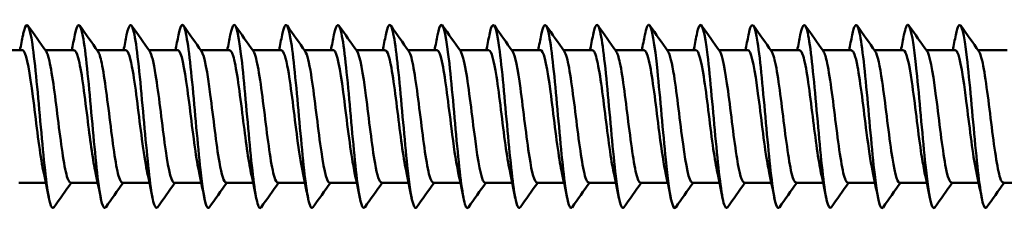
# Model space of a CAD drawing. Units: millimetres. Extents: x 3 to 3052, y -70 to 544.
# Drawn here: x 752 to 786, y 314 to 320 of the extents above; entities that cross this region are included whole.
import ezdxf

# ---------------------------------------------------------------- set-up
doc = ezdxf.new("R2010")
doc.units = ezdxf.units.MM
doc.layers.add('Visible (ANSI)', color=7, linetype='Continuous', lineweight=50)

# ---------------------------------------------------------------- blocks, each defined once
blk = doc.blocks.new('MF5-SSA4-HT-S15-6.3 x 230')
at = {"layer": 'Visible (ANSI)'}
for p, q in [((165.239, 2.3), (164.236, 2.3)), ((167.039, 2.3), (166.036, 2.3)), ((168.839, 2.3), (167.836, 2.3)), ((170.639, 2.3), (169.636, 2.3)), ((172.439, 2.3), (171.436, 2.3)), ((174.239, 2.3), (173.236, 2.3)), ((176.039, 2.3), (175.036, 2.3)), ((177.839, 2.3), (176.836, 2.3)), ((179.639, 2.3), (178.636, 2.3)), ((181.439, 2.3), (180.436, 2.3)), ((183.239, 2.3), (182.236, 2.3)), ((185.039, 2.3), (184.036, 2.3)), ((186.839, 2.3), (185.836, 2.3)), ((188.639, 2.3), (187.636, 2.3)), ((190.439, 2.3), (189.436, 2.3)), ((192.239, 2.3), (191.236, 2.3)), ((194.039, 2.3), (193.036, 2.3)), ((195.839, 2.3), (194.836, 2.3)), ((197.639, 2.3), (196.636, 2.3)), ((199.439, 2.3), (198.436, 2.3)), ((166.052, -2.3), (165.111, -2.3)), ((167.852, -2.3), (166.911, -2.3)), ((169.652, -2.3), (168.711, -2.3)), ((171.452, -2.3), (170.511, -2.3)), ((173.252, -2.3), (172.311, -2.3)), ((175.052, -2.3), (174.111, -2.3)), ((176.852, -2.3), (175.911, -2.3)), ((178.652, -2.3), (177.711, -2.3)), ((180.452, -2.3), (179.511, -2.3)), ((182.252, -2.3), (181.311, -2.3)), ((184.052, -2.3), (183.111, -2.3)), ((185.852, -2.3), (184.911, -2.3)), ((187.652, -2.3), (186.711, -2.3)), ((189.452, -2.3), (188.511, -2.3)), ((191.252, -2.3), (190.311, -2.3)), ((193.052, -2.3), (192.111, -2.3)), ((194.852, -2.3), (193.911, -2.3)), ((196.652, -2.3), (195.711, -2.3)), ((198.452, -2.3), (197.511, -2.3)), ((200.252, -2.3), (199.311, -2.3))]:
    blk.add_line(p, q, dxfattribs=at)
for points, knots in [([(166.331, -3.145), (166.278, -3.22), (166.224, -3.135), (166.17, -2.884), (166.073, -2.428), (165.975, -1.442), (165.878, -0.368), (165.781, 0.705), (165.683, 1.828), (165.586, 2.497), (165.489, 3.166), (165.391, 3.357), (165.294, 2.986), (165.282, 2.942), (165.271, 2.89), (165.259, 2.831)], [172.65964, 172.65964, 172.65964, 172.65964, 173.222638, 173.222638, 173.222638, 174.242267, 174.242267, 174.242267, 175.261496, 175.261496, 175.261496, 176.280328, 176.280328, 176.280328, 176.401528, 176.401528, 176.401528, 176.401528]), ([(168.131, -3.148), (168.063, -3.24), (167.994, -3.065), (167.925, -2.639), (167.828, -2.035), (167.73, -0.945), (167.632, 0.137), (167.535, 1.219), (167.437, 2.257), (167.34, 2.782), (167.246, 3.284), (167.153, 3.3), (167.059, 2.832)], [166.376455, 166.376455, 166.376455, 166.376455, 167.096227, 167.096227, 167.096227, 168.118343, 168.118343, 168.118343, 169.140034, 169.140034, 169.140034, 170.118343, 170.118343, 170.118343, 170.118343]), ([(169.931, -3.151), (169.854, -3.254), (169.776, -3.007), (169.698, -2.46), (169.602, -1.786), (169.507, -0.68), (169.411, 0.376), (169.31, 1.484), (169.21, 2.496), (169.109, 2.93), (169.026, 3.289), (168.943, 3.241), (168.859, 2.829)], [160.09327, 160.09327, 160.09327, 160.09327, 160.907508, 160.907508, 160.907508, 161.91043, 161.91043, 161.91043, 162.96352, 162.96352, 162.96352, 163.835158, 163.835158, 163.835158, 163.835158]), ([(171.731, -3.153), (171.724, -3.164), (171.717, -3.171), (171.71, -3.175), (171.614, -3.233), (171.518, -2.716), (171.423, -1.851), (171.327, -0.985), (171.231, 0.2), (171.135, 1.187), (171.039, 2.174), (170.943, 2.93), (170.848, 3.126), (170.785, 3.254), (170.722, 3.139), (170.659, 2.825)], [153.810084, 153.810084, 153.810084, 153.810084, 153.884055, 153.884055, 153.884055, 154.887732, 154.887732, 154.887732, 155.891299, 155.891299, 155.891299, 156.894757, 156.894757, 156.894757, 157.551972, 157.551972, 157.551972, 157.551972]), ([(173.531, -3.148), (173.501, -3.193), (173.471, -3.187), (173.441, -3.124), (173.345, -2.926), (173.249, -2.166), (173.153, -1.177), (173.057, -0.188), (172.961, 0.998), (172.866, 1.861), (172.77, 2.724), (172.674, 3.237), (172.578, 3.175), (172.538, 3.149), (172.499, 3.026), (172.459, 2.825)], [147.526899, 147.526899, 147.526899, 147.526899, 147.842201, 147.842201, 147.842201, 148.846559, 148.846559, 148.846559, 149.850803, 149.850803, 149.850803, 150.854932, 150.854932, 150.854932, 151.268787, 151.268787, 151.268787, 151.268787]), ([(175.331, -3.146), (175.277, -3.221), (175.222, -3.133), (175.168, -2.875), (175.072, -2.419), (174.976, -1.45), (174.88, -0.393), (174.784, 0.664), (174.688, 1.775), (174.592, 2.453), (174.496, 3.131), (174.4, 3.354), (174.304, 3.023), (174.289, 2.972), (174.274, 2.907), (174.259, 2.83)], [141.243714, 141.243714, 141.243714, 141.243714, 141.813581, 141.813581, 141.813581, 142.818649, 142.818649, 142.818649, 143.823596, 143.823596, 143.823596, 144.828425, 144.828425, 144.828425, 144.985602, 144.985602, 144.985602, 144.985602]), ([(177.131, -3.151), (177.053, -3.255), (176.975, -3.003), (176.896, -2.448), (176.8, -1.768), (176.704, -0.654), (176.608, 0.403), (176.512, 1.461), (176.416, 2.428), (176.32, 2.88), (176.233, 3.289), (176.146, 3.264), (176.059, 2.831)], [134.960528, 134.960528, 134.960528, 134.960528, 135.780603, 135.780603, 135.780603, 136.78641, 136.78641, 136.78641, 137.792091, 137.792091, 137.792091, 138.702416, 138.702416, 138.702416, 138.702416]), ([(178.931, -3.154), (178.926, -3.162), (178.92, -3.168), (178.914, -3.172), (178.818, -3.246), (178.722, -2.742), (178.626, -1.881), (178.53, -1.021), (178.434, 0.167), (178.338, 1.161), (178.242, 2.154), (178.145, 2.92), (178.049, 3.122), (177.986, 3.256), (177.923, 3.141), (177.859, 2.825)], [128.677343, 128.677343, 128.677343, 128.677343, 128.73638, 128.73638, 128.73638, 129.743087, 129.743087, 129.743087, 130.749662, 130.749662, 130.749662, 131.756107, 131.756107, 131.756107, 132.419231, 132.419231, 132.419231, 132.419231]), ([(180.731, -3.148), (180.703, -3.191), (180.674, -3.188), (180.646, -3.133), (180.549, -2.952), (180.453, -2.202), (180.357, -1.215), (180.261, -0.228), (180.165, 0.964), (180.068, 1.836), (179.972, 2.707), (179.876, 3.231), (179.78, 3.176), (179.74, 3.153), (179.699, 3.029), (179.659, 2.825)], [122.394158, 122.394158, 122.394158, 122.394158, 122.69334, 122.69334, 122.69334, 123.700851, 123.700851, 123.700851, 124.708226, 124.708226, 124.708226, 125.715465, 125.715465, 125.715465, 126.136046, 126.136046, 126.136046, 126.136046]), ([(182.531, -3.146), (182.48, -3.217), (182.429, -3.145), (182.378, -2.921), (182.282, -2.498), (182.186, -1.55), (182.089, -0.494), (181.993, 0.562), (181.897, 1.69), (181.801, 2.394), (181.704, 3.097), (181.608, 3.353), (181.512, 3.048), (181.494, 2.992), (181.477, 2.919), (181.459, 2.83)], [116.110973, 116.110973, 116.110973, 116.110973, 116.645367, 116.645367, 116.645367, 117.653713, 117.653713, 117.653713, 118.661918, 118.661918, 118.661918, 119.669982, 119.669982, 119.669982, 119.85286, 119.85286, 119.85286, 119.85286]), ([(184.331, -3.149), (184.258, -3.246), (184.185, -3.039), (184.112, -2.557), (184.016, -1.921), (183.92, -0.829), (183.823, 0.238), (183.727, 1.305), (183.63, 2.31), (183.534, 2.811), (183.443, 3.286), (183.351, 3.29), (183.259, 2.832)], [109.827787, 109.827787, 109.827787, 109.827787, 110.592278, 110.592278, 110.592278, 111.601489, 111.601489, 111.601489, 112.610554, 112.610554, 112.610554, 113.569675, 113.569675, 113.569675, 113.569675]), ([(186.131, -3.154), (186.037, -3.286), (185.942, -2.867), (185.848, -2.072), (185.751, -1.259), (185.655, -0.081), (185.559, 0.942), (185.462, 1.964), (185.366, 2.798), (185.269, 3.073), (185.199, 3.273), (185.129, 3.174), (185.059, 2.827)], [103.544602, 103.544602, 103.544602, 103.544602, 104.533885, 104.533885, 104.533885, 105.543993, 105.543993, 105.543993, 106.55395, 106.55395, 106.55395, 107.28649, 107.28649, 107.28649, 107.28649]), ([(187.931, -3.151), (187.912, -3.179), (187.894, -3.187), (187.875, -3.172), (187.778, -3.098), (187.682, -2.443), (187.585, -1.497), (187.489, -0.552), (187.392, 0.653), (187.295, 1.582), (187.199, 2.512), (187.102, 3.136), (187.006, 3.178), (186.957, 3.199), (186.908, 3.071), (186.859, 2.824)], [97.261417, 97.261417, 97.261417, 97.261417, 97.458808, 97.458808, 97.458808, 98.470002, 98.470002, 98.470002, 99.481038, 99.481038, 99.481038, 100.491918, 100.491918, 100.491918, 101.003305, 101.003305, 101.003305, 101.003305]), ([(189.731, -3.146), (189.692, -3.203), (189.653, -3.175), (189.614, -3.054), (189.517, -2.756), (189.421, -1.9), (189.324, -0.868), (189.227, 0.164), (189.131, 1.338), (189.034, 2.134), (188.937, 2.929), (188.841, 3.319), (188.744, 3.131), (188.716, 3.076), (188.688, 2.972), (188.659, 2.827)], [90.978231, 90.978231, 90.978231, 90.978231, 91.388279, 91.388279, 91.388279, 92.400439, 92.400439, 92.400439, 93.412435, 93.412435, 93.412435, 94.424269, 94.424269, 94.424269, 94.720119, 94.720119, 94.720119, 94.720119]), ([(191.531, -3.146), (191.472, -3.227), (191.414, -3.115), (191.355, -2.808), (191.258, -2.303), (191.161, -1.29), (191.064, -0.219), (190.968, 0.853), (190.871, 1.946), (190.774, 2.576), (190.677, 3.205), (190.581, 3.35), (190.484, 2.946), (190.476, 2.911), (190.468, 2.873), (190.459, 2.831)], [84.695046, 84.695046, 84.695046, 84.695046, 85.311848, 85.311848, 85.311848, 86.325004, 86.325004, 86.325004, 87.337993, 87.337993, 87.337993, 88.350813, 88.350813, 88.350813, 88.436934, 88.436934, 88.436934, 88.436934]), ([(193.331, -3.151), (193.253, -3.254), (193.175, -3.005), (193.097, -2.454), (193, -1.77), (192.903, -0.644), (192.807, 0.421), (192.71, 1.487), (192.613, 2.456), (192.516, 2.899), (192.431, 3.289), (192.345, 3.256), (192.259, 2.83)], [78.411861, 78.411861, 78.411861, 78.411861, 79.22932, 79.22932, 79.22932, 80.243506, 80.243506, 80.243506, 81.257518, 81.257518, 81.257518, 82.153749, 82.153749, 82.153749, 82.153749]), ([(195.131, -3.154), (195.035, -3.291), (194.938, -2.846), (194.841, -2.017), (194.744, -1.185), (194.648, 0.007), (194.551, 1.025), (194.454, 2.044), (194.357, 2.856), (194.26, 3.098), (194.193, 3.265), (194.126, 3.158), (194.059, 2.826)], [72.128675, 72.128675, 72.128675, 72.128675, 73.1405, 73.1405, 73.1405, 74.155748, 74.155748, 74.155748, 75.170818, 75.170818, 75.170818, 75.870563, 75.870563, 75.870563, 75.870563]), ([(196.931, -3.151), (196.914, -3.177), (196.896, -3.186), (196.879, -3.175), (196.782, -3.116), (196.685, -2.468), (196.588, -1.522), (196.491, -0.576), (196.394, 0.636), (196.296, 1.573), (196.199, 2.509), (196.102, 3.138), (196.005, 3.178), (195.957, 3.198), (195.908, 3.07), (195.859, 2.824)], [65.84549, 65.84549, 65.84549, 65.84549, 66.028661, 66.028661, 66.028661, 67.045191, 67.045191, 67.045191, 68.061535, 68.061535, 68.061535, 69.077694, 69.077694, 69.077694, 69.587378, 69.587378, 69.587378, 69.587378]), ([(198.731, -3.147), (198.697, -3.198), (198.662, -3.182), (198.627, -3.092), (198.53, -2.841), (198.433, -2.019), (198.336, -0.994), (198.239, 0.031), (198.141, 1.222), (198.044, 2.048), (197.947, 2.873), (197.85, 3.303), (197.753, 3.146), (197.722, 3.096), (197.69, 2.986), (197.659, 2.826)], [59.562305, 59.562305, 59.562305, 59.562305, 59.925529, 59.925529, 59.925529, 60.943193, 60.943193, 60.943193, 61.960666, 61.960666, 61.960666, 62.977948, 62.977948, 62.977948, 63.304193, 63.304193, 63.304193, 63.304193]), ([(165.963, -1.877), (165.948, -1.807), (165.933, -1.729), (165.917, -1.642), (165.812, -1.052), (165.707, -0.115), (165.602, 0.689), (165.497, 1.493), (165.392, 2.127), (165.287, 2.268), (165.271, 2.289), (165.255, 2.299), (165.239, 2.298)], [173.402599, 173.402599, 173.402599, 173.402599, 173.563101, 173.563101, 173.563101, 174.66266, 174.66266, 174.66266, 175.761813, 175.761813, 175.761813, 175.929189, 175.929189, 175.929189, 175.929189]), ([(166.061, 2.262), (166.08, 2.236), (166.099, 2.196), (166.118, 2.141), (166.222, 1.836), (166.326, 1.075), (166.43, 0.243), (166.535, -0.589), (166.639, -1.454), (166.743, -1.916), (166.799, -2.165), (166.855, -2.291), (166.911, -2.292)], [-175.753146, -175.753146, -175.753146, -175.753146, -175.555285, -175.555285, -175.555285, -174.464296, -174.464296, -174.464296, -173.373456, -173.373456, -173.373456, -172.787596, -172.787596, -172.787596, -172.787596]), ([(167.763, -1.877), (167.674, -1.458), (167.584, -0.757), (167.494, -0.037), (167.389, 0.807), (167.284, 1.64), (167.179, 2.034), (167.132, 2.208), (167.086, 2.293), (167.039, 2.292)], [167.119414, 167.119414, 167.119414, 167.119414, 168.059063, 168.059063, 168.059063, 169.160719, 169.160719, 169.160719, 169.646003, 169.646003, 169.646003, 169.646003]), ([(167.861, 2.257), (167.905, 2.197), (167.949, 2.061), (167.993, 1.852), (168.097, 1.357), (168.201, 0.474), (168.305, -0.352), (168.409, -1.178), (168.513, -1.91), (168.617, -2.178), (168.648, -2.259), (168.68, -2.296), (168.711, -2.294)], [-169.46996, -169.46996, -169.46996, -169.46996, -169.011572, -169.011572, -169.011572, -167.921464, -167.921464, -167.921464, -166.8315, -166.8315, -166.8315, -166.504411, -166.504411, -166.504411, -166.504411]), ([(169.563, -1.872), (169.506, -1.604), (169.448, -1.228), (169.39, -0.793), (169.285, 0.001), (169.179, 0.953), (169.074, 1.571), (168.996, 2.03), (168.918, 2.289), (168.839, 2.295)], [160.836229, 160.836229, 160.836229, 160.836229, 161.439856, 161.439856, 161.439856, 162.544185, 162.544185, 162.544185, 163.362818, 163.362818, 163.362818, 163.362818]), ([(169.661, 2.258), (169.729, 2.158), (169.798, 1.873), (169.866, 1.448), (169.97, 0.799), (170.074, -0.147), (170.178, -0.913), (170.282, -1.679), (170.386, -2.233), (170.49, -2.294), (170.497, -2.298), (170.504, -2.3), (170.511, -2.3)], [-163.186775, -163.186775, -163.186775, -163.186775, -162.473052, -162.473052, -162.473052, -161.383788, -161.383788, -161.383788, -160.29466, -160.29466, -160.29466, -160.221225, -160.221225, -160.221225, -160.221225]), ([(171.363, -1.874), (171.338, -1.758), (171.312, -1.62), (171.287, -1.462), (171.181, -0.806), (171.075, 0.159), (170.97, 0.935), (170.864, 1.71), (170.758, 2.259), (170.653, 2.298), (170.648, 2.299), (170.644, 2.3), (170.639, 2.3)], [154.553043, 154.553043, 154.553043, 154.553043, 154.820117, 154.820117, 154.820117, 155.927285, 155.927285, 155.927285, 157.033967, 157.033967, 157.033967, 157.079633, 157.079633, 157.079633, 157.079633]), ([(171.461, 2.264), (171.562, 2.118), (171.663, 1.526), (171.764, 0.761), (171.869, -0.034), (171.974, -0.977), (172.079, -1.587), (172.156, -2.036), (172.234, -2.288), (172.311, -2.294)], [-156.90359, -156.90359, -156.90359, -156.90359, -155.846036, -155.846036, -155.846036, -154.747597, -154.747597, -154.747597, -153.93804, -153.93804, -153.93804, -153.93804]), ([(173.163, -1.878), (173.067, -1.429), (172.971, -0.653), (172.875, 0.118), (172.769, 0.967), (172.663, 1.77), (172.557, 2.109), (172.518, 2.235), (172.479, 2.294), (172.439, 2.292)], [148.269858, 148.269858, 148.269858, 148.269858, 149.276804, 149.276804, 149.276804, 150.386479, 150.386479, 150.386479, 150.796447, 150.796447, 150.796447, 150.796447]), ([(173.261, 2.258), (173.293, 2.217), (173.324, 2.136), (173.355, 2.014), (173.461, 1.603), (173.568, 0.748), (173.674, -0.104), (173.78, -0.955), (173.886, -1.763), (173.992, -2.106), (174.032, -2.233), (174.071, -2.294), (174.111, -2.292)], [-150.620404, -150.620404, -150.620404, -150.620404, -150.29288, -150.29288, -150.29288, -149.180569, -149.180569, -149.180569, -148.068796, -148.068796, -148.068796, -147.654855, -147.654855, -147.654855, -147.654855]), ([(174.963, -1.872), (174.904, -1.596), (174.845, -1.205), (174.785, -0.756), (174.679, 0.05), (174.573, 1.007), (174.467, 1.614), (174.391, 2.047), (174.315, 2.288), (174.239, 2.294)], [141.986673, 141.986673, 141.986673, 141.986673, 142.60772, 142.60772, 142.60772, 143.720572, 143.720572, 143.720572, 144.513262, 144.513262, 144.513262, 144.513262]), ([(175.061, 2.257), (175.129, 2.158), (175.197, 1.876), (175.265, 1.454), (175.371, 0.795), (175.477, -0.173), (175.582, -0.948), (175.688, -1.722), (175.794, -2.267), (175.9, -2.298), (175.904, -2.299), (175.907, -2.3), (175.911, -2.3)], [-144.337219, -144.337219, -144.337219, -144.337219, -143.626973, -143.626973, -143.626973, -142.517808, -142.517808, -142.517808, -141.409151, -141.409151, -141.409151, -141.371669, -141.371669, -141.371669, -141.371669]), ([(176.763, -1.876), (176.745, -1.792), (176.726, -1.696), (176.708, -1.589), (176.599, -0.957), (176.49, 0.035), (176.381, 0.847), (176.273, 1.653), (176.165, 2.241), (176.057, 2.295), (176.051, 2.298), (176.045, 2.3), (176.039, 2.3)], [135.703487, 135.703487, 135.703487, 135.703487, 135.896641, 135.896641, 135.896641, 137.036481, 137.036481, 137.036481, 138.167416, 138.167416, 138.167416, 138.230077, 138.230077, 138.230077, 138.230077]), ([(176.861, 2.264), (176.964, 2.118), (177.066, 1.506), (177.169, 0.724), (177.275, -0.081), (177.38, -1.028), (177.486, -1.627), (177.561, -2.053), (177.636, -2.289), (177.711, -2.295)], [-138.054034, -138.054034, -138.054034, -138.054034, -136.979486, -136.979486, -136.979486, -135.873286, -135.873286, -135.873286, -135.088484, -135.088484, -135.088484, -135.088484]), ([(178.563, -1.878), (178.465, -1.42), (178.366, -0.616), (178.268, 0.172), (178.164, 1.005), (178.06, 1.782), (177.956, 2.113), (177.917, 2.236), (177.878, 2.295), (177.839, 2.293)], [129.420302, 129.420302, 129.420302, 129.420302, 130.450997, 130.450997, 130.450997, 131.5404, 131.5404, 131.5404, 131.946891, 131.946891, 131.946891, 131.946891]), ([(178.661, 2.259), (178.69, 2.221), (178.719, 2.149), (178.748, 2.043), (178.853, 1.654), (178.958, 0.822), (179.064, -0.025), (179.169, -0.871), (179.275, -1.691), (179.38, -2.064), (179.424, -2.219), (179.467, -2.293), (179.511, -2.292)], [-131.770848, -131.770848, -131.770848, -131.770848, -131.469267, -131.469267, -131.469267, -130.365396, -130.365396, -130.365396, -129.261977, -129.261977, -129.261977, -128.805299, -128.805299, -128.805299, -128.805299]), ([(180.363, -1.875), (180.289, -1.528), (180.215, -0.999), (180.141, -0.415), (180.037, 0.407), (179.933, 1.301), (179.829, 1.814), (179.766, 2.126), (179.703, 2.29), (179.639, 2.292)], [123.137117, 123.137117, 123.137117, 123.137117, 123.911628, 123.911628, 123.911628, 125.00188, 125.00188, 125.00188, 125.663706, 125.663706, 125.663706, 125.663706]), ([(180.461, 2.256), (180.522, 2.169), (180.583, 1.937), (180.643, 1.584), (180.748, 0.972), (180.853, 0.025), (180.959, -0.77), (181.064, -1.565), (181.169, -2.173), (181.274, -2.281), (181.286, -2.294), (181.299, -2.299), (181.311, -2.299)], [-125.487663, -125.487663, -125.487663, -125.487663, -124.852733, -124.852733, -124.852733, -123.751506, -123.751506, -123.751506, -122.650703, -122.650703, -122.650703, -122.522113, -122.522113, -122.522113, -122.522113]), ([(182.163, -1.872), (182.114, -1.645), (182.065, -1.341), (182.016, -0.985), (181.912, -0.229), (181.808, 0.722), (181.704, 1.389), (181.616, 1.953), (181.528, 2.291), (181.439, 2.298)], [116.853931, 116.853931, 116.853931, 116.853931, 117.367027, 117.367027, 117.367027, 118.458167, 118.458167, 118.458167, 119.380521, 119.380521, 119.380521, 119.380521]), ([(182.261, 2.263), (182.352, 2.129), (182.443, 1.644), (182.534, 0.984), (182.639, 0.222), (182.744, -0.737), (182.849, -1.404), (182.936, -1.959), (183.024, -2.291), (183.111, -2.297)], [-119.204478, -119.204478, -119.204478, -119.204478, -118.251639, -118.251639, -118.251639, -117.152887, -117.152887, -117.152887, -116.238928, -116.238928, -116.238928, -116.238928]), ([(183.963, -1.875), (183.94, -1.768), (183.916, -1.642), (183.893, -1.498), (183.788, -0.863), (183.684, 0.082), (183.58, 0.858), (183.476, 1.635), (183.371, 2.209), (183.267, 2.289), (183.258, 2.296), (183.249, 2.3), (183.239, 2.299)], [110.570746, 110.570746, 110.570746, 110.570746, 110.816965, 110.816965, 110.816965, 111.909031, 111.909031, 111.909031, 113.00094, 113.00094, 113.00094, 113.097336, 113.097336, 113.097336, 113.097336]), ([(184.061, 2.262), (184.076, 2.242), (184.092, 2.212), (184.107, 2.172), (184.212, 1.895), (184.316, 1.15), (184.421, 0.317), (184.526, -0.515), (184.631, -1.398), (184.735, -1.882), (184.794, -2.152), (184.852, -2.29), (184.911, -2.292)], [-112.921292, -112.921292, -112.921292, -112.921292, -112.761796, -112.761796, -112.761796, -111.66498, -111.66498, -111.66498, -110.568538, -110.568538, -110.568538, -109.955743, -109.955743, -109.955743, -109.955743]), ([(185.763, -1.879), (185.661, -1.406), (185.56, -0.558), (185.458, 0.255), (185.353, 1.087), (185.249, 1.846), (185.145, 2.147), (185.11, 2.248), (185.075, 2.296), (185.039, 2.293)], [104.287561, 104.287561, 104.287561, 104.287561, 105.354241, 105.354241, 105.354241, 106.447109, 106.447109, 106.447109, 106.81415, 106.81415, 106.81415, 106.81415]), ([(185.861, 2.257), (185.904, 2.198), (185.948, 2.065), (185.991, 1.862), (186.095, 1.369), (186.2, 0.482), (186.304, -0.347), (186.409, -1.177), (186.513, -1.912), (186.618, -2.18), (186.649, -2.259), (186.68, -2.296), (186.711, -2.294)], [-106.638107, -106.638107, -106.638107, -106.638107, -106.186415, -106.186415, -106.186415, -105.091774, -105.091774, -105.091774, -103.997479, -103.997479, -103.997479, -103.672558, -103.672558, -103.672558, -103.672558]), ([(187.563, -1.875), (187.488, -1.522), (187.413, -0.978), (187.337, -0.381), (187.233, 0.446), (187.128, 1.337), (187.024, 1.84), (186.962, 2.136), (186.901, 2.29), (186.839, 2.292)], [98.004376, 98.004376, 98.004376, 98.004376, 98.793563, 98.793563, 98.793563, 99.887428, 99.887428, 99.887428, 100.530965, 100.530965, 100.530965, 100.530965]), ([(187.661, 2.258), (187.731, 2.156), (187.801, 1.858), (187.871, 1.417), (187.975, 0.757), (188.079, -0.195), (188.184, -0.957), (188.288, -1.718), (188.392, -2.256), (188.497, -2.297), (188.501, -2.299), (188.506, -2.3), (188.511, -2.3)], [-100.354922, -100.354922, -100.354922, -100.354922, -99.623683, -99.623683, -99.623683, -98.531057, -98.531057, -98.531057, -97.438752, -97.438752, -97.438752, -97.389372, -97.389372, -97.389372, -97.389372]), ([(189.363, -1.872), (189.315, -1.649), (189.267, -1.35), (189.218, -1.001), (189.114, -0.245), (189.009, 0.711), (188.905, 1.382), (188.816, 1.95), (188.728, 2.291), (188.639, 2.298)], [91.72119, 91.72119, 91.72119, 91.72119, 92.226759, 92.226759, 92.226759, 93.321662, 93.321662, 93.321662, 94.24778, 94.24778, 94.24778, 94.24778]), ([(189.461, 2.264), (189.557, 2.125), (189.652, 1.593), (189.747, 0.886), (189.852, 0.115), (189.956, -0.831), (190.06, -1.473), (190.144, -1.989), (190.227, -2.29), (190.311, -2.297)], [-94.071737, -94.071737, -94.071737, -94.071737, -93.072651, -93.072651, -93.072651, -91.981885, -91.981885, -91.981885, -91.106187, -91.106187, -91.106187, -91.106187]), ([(191.163, -1.875), (191.143, -1.782), (191.122, -1.673), (191.102, -1.551), (190.997, -0.931), (190.892, 0.013), (190.788, 0.801), (190.683, 1.589), (190.578, 2.184), (190.474, 2.284), (190.462, 2.295), (190.451, 2.3), (190.439, 2.299)], [85.438005, 85.438005, 85.438005, 85.438005, 85.653594, 85.653594, 85.653594, 86.749573, 86.749573, 86.749573, 87.845371, 87.845371, 87.845371, 87.964594, 87.964594, 87.964594, 87.964594]), ([(191.261, 2.262), (191.277, 2.241), (191.293, 2.209), (191.309, 2.166), (191.413, 1.885), (191.517, 1.145), (191.621, 0.318), (191.725, -0.509), (191.829, -1.386), (191.933, -1.871), (191.992, -2.148), (192.052, -2.29), (192.111, -2.292)], [-87.788551, -87.788551, -87.788551, -87.788551, -87.621726, -87.621726, -87.621726, -86.532391, -86.532391, -86.532391, -85.443331, -85.443331, -85.443331, -84.823002, -84.823002, -84.823002, -84.823002]), ([(192.963, -1.878), (192.866, -1.426), (192.769, -0.639), (192.672, 0.139), (192.567, 0.978), (192.463, 1.768), (192.358, 2.106), (192.318, 2.234), (192.279, 2.294), (192.239, 2.293)], [79.15482, 79.15482, 79.15482, 79.15482, 80.170921, 80.170921, 80.170921, 81.267829, 81.267829, 81.267829, 81.681409, 81.681409, 81.681409, 81.681409]), ([(193.061, 2.256), (193.106, 2.195), (193.15, 2.056), (193.195, 1.842), (193.301, 1.332), (193.407, 0.42), (193.513, -0.419), (193.619, -1.256), (193.725, -1.98), (193.832, -2.213), (193.858, -2.27), (193.884, -2.297), (193.911, -2.295)], [-81.505366, -81.505366, -81.505366, -81.505366, -81.039605, -81.039605, -81.039605, -79.927503, -79.927503, -79.927503, -78.816467, -78.816467, -78.816467, -78.539816, -78.539816, -78.539816, -78.539816]), ([(194.763, -1.873), (194.695, -1.555), (194.627, -1.082), (194.559, -0.551), (194.454, 0.266), (194.349, 1.185), (194.244, 1.737), (194.176, 2.096), (194.108, 2.289), (194.039, 2.293)], [72.871634, 72.871634, 72.871634, 72.871634, 73.585464, 73.585464, 73.585464, 74.683523, 74.683523, 74.683523, 75.398224, 75.398224, 75.398224, 75.398224]), ([(194.861, 2.26), (194.941, 2.141), (195.022, 1.759), (195.102, 1.212), (195.207, 0.492), (195.313, -0.481), (195.419, -1.204), (195.516, -1.87), (195.613, -2.295), (195.711, -2.299)], [-75.222181, -75.222181, -75.222181, -75.222181, -74.382569, -74.382569, -74.382569, -73.276556, -73.276556, -73.276556, -72.256631, -72.256631, -72.256631, -72.256631]), ([(196.563, -1.872), (196.525, -1.695), (196.486, -1.469), (196.447, -1.205), (196.342, -0.487), (196.237, 0.479), (196.133, 1.198), (196.035, 1.868), (195.937, 2.295), (195.839, 2.299)], [66.588449, 66.588449, 66.588449, 66.588449, 66.992956, 66.992956, 66.992956, 68.092207, 68.092207, 68.092207, 69.115038, 69.115038, 69.115038, 69.115038]), ([(196.661, 2.264), (196.669, 2.254), (196.676, 2.241), (196.683, 2.227), (196.789, 2.015), (196.894, 1.318), (196.999, 0.493), (197.104, -0.331), (197.209, -1.245), (197.314, -1.779), (197.38, -2.113), (197.445, -2.289), (197.511, -2.292)], [-68.938995, -68.938995, -68.938995, -68.938995, -68.86176, -68.86176, -68.86176, -67.760279, -67.760279, -67.760279, -66.659647, -66.659647, -66.659647, -65.973446, -65.973446, -65.973446, -65.973446]), ([(198.363, -1.878), (198.355, -1.839), (198.347, -1.798), (198.338, -1.755), (198.233, -1.209), (198.128, -0.291), (198.023, 0.53), (197.918, 1.351), (197.813, 2.036), (197.708, 2.235), (197.685, 2.278), (197.662, 2.298), (197.639, 2.296)], [60.305264, 60.305264, 60.305264, 60.305264, 60.393149, 60.393149, 60.393149, 61.493634, 61.493634, 61.493634, 62.593911, 62.593911, 62.593911, 62.831853, 62.831853, 62.831853, 62.831853]), ([(198.461, 2.257), (198.499, 2.207), (198.536, 2.101), (198.573, 1.941), (198.678, 1.489), (198.783, 0.625), (198.887, -0.212), (198.992, -1.049), (199.097, -1.82), (199.201, -2.134), (199.238, -2.243), (199.274, -2.295), (199.311, -2.293)], [-62.65581, -62.65581, -62.65581, -62.65581, -62.265242, -62.265242, -62.265242, -61.168579, -61.168579, -61.168579, -60.072656, -60.072656, -60.072656, -59.69026, -59.69026, -59.69026, -59.69026])]:
    blk.add_open_spline(points, degree=3, knots=knots, dxfattribs=at)
for points in [[(165.431, 3.154), (165.641, 2.857), (165.851, 2.561), (166.061, 2.264)], [(167.231, 3.154), (167.441, 2.857), (167.651, 2.561), (167.861, 2.264)], [(169.031, 3.154), (169.241, 2.857), (169.451, 2.561), (169.661, 2.264)], [(170.831, 3.154), (171.041, 2.857), (171.251, 2.561), (171.461, 2.264)], [(172.631, 3.154), (172.841, 2.857), (173.051, 2.561), (173.261, 2.264)], [(174.431, 3.154), (174.641, 2.857), (174.851, 2.561), (175.061, 2.264)], [(176.231, 3.154), (176.441, 2.857), (176.651, 2.561), (176.861, 2.264)], [(178.031, 3.154), (178.241, 2.857), (178.451, 2.561), (178.661, 2.264)], [(179.831, 3.154), (180.041, 2.857), (180.251, 2.561), (180.461, 2.264)], [(181.631, 3.154), (181.841, 2.857), (182.051, 2.561), (182.261, 2.264)], [(183.431, 3.154), (183.641, 2.857), (183.851, 2.561), (184.061, 2.264)], [(185.231, 3.154), (185.441, 2.857), (185.651, 2.561), (185.861, 2.264)], [(187.031, 3.154), (187.241, 2.857), (187.451, 2.561), (187.661, 2.264)], [(188.831, 3.154), (189.041, 2.857), (189.251, 2.561), (189.461, 2.264)], [(190.631, 3.154), (190.841, 2.857), (191.051, 2.561), (191.261, 2.264)], [(192.431, 3.154), (192.641, 2.857), (192.851, 2.561), (193.061, 2.264)], [(194.231, 3.154), (194.441, 2.857), (194.651, 2.561), (194.861, 2.264)], [(196.031, 3.154), (196.241, 2.857), (196.451, 2.561), (196.661, 2.264)], [(197.831, 3.154), (198.041, 2.857), (198.251, 2.561), (198.461, 2.264)], [(165.152, 2.3), (165.189, 2.477), (165.224, 2.654), (165.259, 2.832)], [(166.952, 2.3), (166.989, 2.477), (167.024, 2.654), (167.059, 2.832)], [(168.752, 2.3), (168.789, 2.477), (168.824, 2.654), (168.859, 2.832)], [(170.552, 2.3), (170.589, 2.477), (170.624, 2.654), (170.659, 2.832)], [(172.352, 2.3), (172.389, 2.477), (172.424, 2.654), (172.459, 2.832)], [(174.152, 2.3), (174.189, 2.477), (174.224, 2.654), (174.259, 2.832)], [(175.952, 2.3), (175.989, 2.477), (176.024, 2.654), (176.059, 2.832)], [(177.752, 2.3), (177.789, 2.477), (177.824, 2.654), (177.859, 2.832)], [(179.552, 2.3), (179.589, 2.477), (179.624, 2.654), (179.659, 2.832)], [(181.352, 2.3), (181.389, 2.477), (181.424, 2.654), (181.459, 2.832)], [(183.152, 2.3), (183.189, 2.477), (183.224, 2.654), (183.259, 2.832)], [(184.952, 2.3), (184.989, 2.477), (185.024, 2.654), (185.059, 2.832)], [(186.752, 2.3), (186.789, 2.477), (186.824, 2.654), (186.859, 2.832)], [(188.552, 2.3), (188.589, 2.477), (188.624, 2.654), (188.659, 2.832)], [(190.352, 2.3), (190.389, 2.477), (190.424, 2.654), (190.459, 2.832)], [(192.152, 2.3), (192.189, 2.477), (192.224, 2.654), (192.259, 2.832)], [(193.952, 2.3), (193.989, 2.477), (194.024, 2.654), (194.059, 2.832)], [(195.752, 2.3), (195.789, 2.477), (195.824, 2.654), (195.859, 2.832)], [(197.552, 2.3), (197.589, 2.477), (197.624, 2.654), (197.659, 2.832)], [(166.159, -2.832), (166.096, -2.512), (166.031, -2.193), (165.963, -1.879)], [(167.959, -2.832), (167.896, -2.512), (167.831, -2.193), (167.763, -1.879)], [(169.759, -2.832), (169.696, -2.512), (169.631, -2.193), (169.563, -1.879)], [(171.559, -2.832), (171.496, -2.512), (171.431, -2.193), (171.363, -1.879)], [(173.359, -2.832), (173.296, -2.512), (173.231, -2.193), (173.163, -1.879)], [(175.159, -2.832), (175.096, -2.512), (175.031, -2.193), (174.963, -1.879)], [(176.959, -2.832), (176.896, -2.512), (176.831, -2.193), (176.763, -1.879)], [(178.759, -2.832), (178.696, -2.512), (178.631, -2.193), (178.563, -1.879)], [(180.559, -2.832), (180.496, -2.512), (180.431, -2.193), (180.363, -1.879)], [(182.359, -2.832), (182.296, -2.512), (182.231, -2.193), (182.163, -1.879)], [(184.159, -2.832), (184.096, -2.512), (184.031, -2.193), (183.963, -1.879)], [(185.959, -2.832), (185.896, -2.512), (185.831, -2.193), (185.763, -1.879)], [(187.759, -2.832), (187.696, -2.512), (187.631, -2.193), (187.563, -1.879)], [(189.559, -2.832), (189.496, -2.512), (189.431, -2.193), (189.363, -1.879)], [(191.359, -2.832), (191.296, -2.512), (191.231, -2.193), (191.163, -1.879)], [(193.159, -2.832), (193.096, -2.512), (193.031, -2.193), (192.963, -1.879)], [(194.959, -2.832), (194.896, -2.512), (194.831, -2.193), (194.763, -1.879)], [(196.759, -2.832), (196.696, -2.512), (196.631, -2.193), (196.563, -1.879)], [(198.559, -2.832), (198.496, -2.512), (198.431, -2.193), (198.363, -1.879)], [(166.936, -2.3), (166.734, -2.584), (166.532, -2.869), (166.331, -3.154)], [(168.736, -2.3), (168.534, -2.584), (168.332, -2.869), (168.131, -3.154)], [(170.536, -2.3), (170.334, -2.584), (170.132, -2.869), (169.931, -3.154)], [(172.336, -2.3), (172.134, -2.584), (171.932, -2.869), (171.731, -3.154)], [(174.136, -2.3), (173.934, -2.584), (173.732, -2.869), (173.531, -3.154)], [(175.936, -2.3), (175.734, -2.584), (175.532, -2.869), (175.331, -3.154)], [(177.736, -2.3), (177.534, -2.584), (177.332, -2.869), (177.131, -3.154)], [(179.536, -2.3), (179.334, -2.584), (179.132, -2.869), (178.931, -3.154)], [(181.336, -2.3), (181.134, -2.584), (180.932, -2.869), (180.731, -3.154)], [(183.136, -2.3), (182.934, -2.584), (182.732, -2.869), (182.531, -3.154)], [(184.936, -2.3), (184.734, -2.584), (184.532, -2.869), (184.331, -3.154)], [(186.736, -2.3), (186.534, -2.584), (186.332, -2.869), (186.131, -3.154)], [(188.536, -2.3), (188.334, -2.584), (188.132, -2.869), (187.931, -3.154)], [(190.336, -2.3), (190.134, -2.584), (189.932, -2.869), (189.731, -3.154)], [(192.136, -2.3), (191.934, -2.584), (191.732, -2.869), (191.531, -3.154)], [(193.936, -2.3), (193.734, -2.584), (193.532, -2.869), (193.331, -3.154)], [(195.736, -2.3), (195.534, -2.584), (195.332, -2.869), (195.131, -3.154)], [(197.536, -2.3), (197.334, -2.584), (197.132, -2.869), (196.931, -3.154)], [(199.336, -2.3), (199.134, -2.584), (198.932, -2.869), (198.731, -3.154)]]:
    blk.add_open_spline(points, degree=3, dxfattribs=at)

msp = doc.modelspace()

# ---------------------------------------------------------------- block references
msp.add_blockref('MF5-SSA4-HT-S15-6.3 x 230', (586.602, 317.001))

doc.saveas('drawing.dxf')
